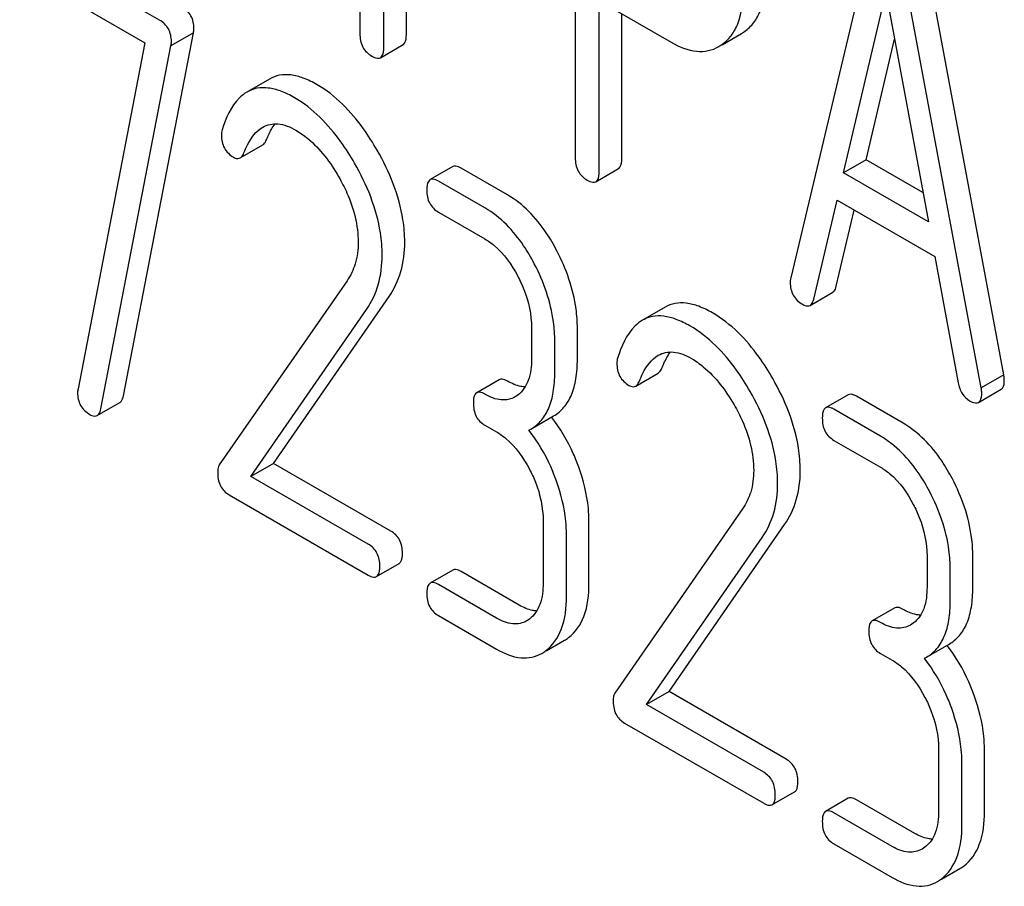
# Model space of a CAD drawing. Units: millimetres. Extents: x 0 to 6269, y -4 to 4433.
# Drawn here: x 4506 to 4516, y 2939 to 2947 of the extents above; entities that cross this region are included whole.
import ezdxf

# ---------------------------------------------------------------- set-up
doc = ezdxf.new("R2010")
doc.units = ezdxf.units.MM
doc.header["$LTSCALE"] = 344.776119
doc.layers.get('0').update_dxf_attribs({"linetype": 'CONTINUOUS'})

msp = doc.modelspace()

# ---------------------------------------------------------------- linework, layer by layer
at = {"color": 7, "linetype": 'Continuous'}
for p, q in [((4509.9987, 2946.989), (4509.9987, 2950.7855)), ((4509.7866, 2946.8665), (4509.7866, 2950.663)), ((4509.5617, 2950.1305), (4509.5617, 2946.9964)), ((4511.5859, 2949.6184), (4511.5859, 2945.8306)), ((4514.3974, 2948.0098), (4513.6102, 2944.6998)), ((4515.6127, 2943.7886), (4514.8255, 2948.0076)), ((4507.6792, 2947.1237), (4506.3654, 2947.8822)), ((4515.4006, 2943.6662), (4514.6134, 2947.8851)), ((4506.4747, 2947.5273), (4507.5415, 2946.9114)), ((4514.1073, 2945.6881), (4514.5054, 2947.3813)), ((4514.5054, 2947.3813), (4514.9035, 2945.2284)), ((4511.8109, 2945.7007), (4511.8109, 2947.3057)), ((4511.8109, 2947.3057), (4512.4856, 2946.9162)), ((4512.023, 2945.8232), (4512.023, 2947.1832)), ((4507.3404, 2943.5926), (4507.9984, 2947.0034)), ((4507.9984, 2947.0034), (4507.7863, 2946.8809)), ((4512.965, 2946.893), (4513.1464, 2946.9978)), ((4513.1464, 2946.9978), (4513.1763, 2947.017)), ((4507.5415, 2946.9114), (4506.9141, 2943.658)), ((4514.3194, 2945.8106), (4514.5861, 2946.9448)), ((4507.1283, 2943.4701), (4507.7863, 2946.8809)), ((4509.7553, 2946.7709), (4509.9674, 2946.8934)), ((4512.9342, 2946.8753), (4512.9641, 2946.8945)), ((4508.713, 2946.5703), (4508.5009, 2946.4478)), ((4508.4372, 2945.8291), (4508.6493, 2945.9515)), ((4514.3194, 2945.8106), (4514.1073, 2945.6881)), ((4514.8528, 2945.5026), (4514.3194, 2945.8106)), ((4510.4343, 2945.7467), (4510.2222, 2945.6243)), ((4510.9496, 2945.4805), (4510.5124, 2945.7329)), ((4511.7795, 2945.6051), (4511.9917, 2945.7276)), ((4510.7374, 2945.358), (4510.3002, 2945.6105)), ((4514.9035, 2945.2284), (4514.1073, 2945.6881)), ((4513.8261, 2944.4993), (4514.0466, 2945.4313)), ((4514.0466, 2945.4313), (4514.9642, 2944.9015)), ((4514.0383, 2944.6218), (4514.2077, 2945.3383)), ((4510.3002, 2945.3186), (4510.7374, 2945.0662)), ((4514.9642, 2944.9015), (4515.1847, 2943.715)), ((4509.4411, 2944.6736), (4508.241, 2942.9415)), ((4508.7504, 2942.9565), (4509.8369, 2944.5267)), ((4513.7925, 2944.4424), (4514.0047, 2944.5648)), ((4508.5383, 2942.8341), (4509.6247, 2944.4042)), ((4512.4293, 2944.4247), (4512.2171, 2944.3023)), ((4511.1746, 2944.2302), (4511.1746, 2943.9384)), ((4511.6054, 2943.9346), (4511.6054, 2944.2264)), ((4511.3932, 2943.8122), (4511.3932, 2944.104)), ((4512.1534, 2943.6835), (4512.3655, 2943.806)), ((4515.6127, 2943.7886), (4515.4006, 2943.6662)), ((4510.8715, 2943.7434), (4510.6594, 2943.621)), ((4511.0457, 2943.5984), (4511.0201, 2943.5814)), ((4514.1505, 2943.6012), (4513.9384, 2943.4787)), ((4514.6658, 2943.335), (4514.2286, 2943.5874)), ((4515.3748, 2943.5303), (4515.5869, 2943.6528)), ((4507.0942, 2943.4067), (4507.3063, 2943.5291)), ((4511.1696, 2943.2797), (4511.3818, 2943.4022)), ((4514.4537, 2943.2125), (4514.0165, 2943.4649)), ((4510.7374, 2943.3153), (4510.8467, 2943.2522)), ((4511.1506, 2943.2694), (4511.1696, 2943.2797)), ((4514.0165, 2943.1731), (4514.4537, 2942.9207)), ((4508.7504, 2942.9565), (4508.5383, 2942.8341)), ((4509.8522, 2942.3205), (4508.7504, 2942.9565)), ((4509.64, 2942.198), (4508.5383, 2942.8341)), ((4508.3328, 2942.6609), (4509.64, 2941.9062)), ((4513.1574, 2942.5281), (4511.9572, 2940.796)), ((4511.2839, 2942.4162), (4511.2839, 2941.8325)), ((4511.7147, 2941.8288), (4511.7147, 2942.4124)), ((4512.4667, 2940.811), (4513.5531, 2942.3812)), ((4511.5025, 2941.7063), (4511.5025, 2942.29)), ((4512.2545, 2940.6886), (4513.341, 2942.2587)), ((4509.7181, 2941.8924), (4509.9302, 2942.0148)), ((4514.8909, 2942.0847), (4514.8909, 2941.7928)), ((4515.3216, 2941.7891), (4515.3216, 2942.0809)), ((4510.4343, 2941.9531), (4510.2222, 2941.8307)), ((4511.0589, 2941.6238), (4510.5124, 2941.9393)), ((4515.1095, 2941.6666), (4515.1095, 2941.9584)), ((4510.8467, 2941.5013), (4510.3002, 2941.8168)), ((4514.5877, 2941.5979), (4514.3756, 2941.4754)), ((4510.3002, 2941.525), (4510.8467, 2941.2095)), ((4511.155, 2941.4926), (4511.1294, 2941.4756)), ((4514.7619, 2941.4529), (4514.7363, 2941.4359)), ((4511.3116, 2941.1933), (4511.4844, 2941.2931)), ((4514.8859, 2941.1342), (4515.098, 2941.2566)), ((4514.4537, 2941.1698), (4514.563, 2941.1067)), ((4514.8668, 2941.1239), (4514.8859, 2941.1342)), ((4512.4667, 2940.811), (4512.2545, 2940.6886)), ((4513.5684, 2940.1749), (4512.4667, 2940.811)), ((4513.3563, 2940.0525), (4512.2545, 2940.6886)), ((4512.049, 2940.5154), (4513.3563, 2939.7606)), ((4515.0002, 2940.2707), (4515.0002, 2939.687)), ((4515.4309, 2939.6833), (4515.4309, 2940.2669)), ((4515.2188, 2939.5608), (4515.2188, 2940.1444)), ((4513.4343, 2939.7468), (4513.6465, 2939.8693)), ((4514.1505, 2939.8076), (4513.9384, 2939.6851)), ((4514.7751, 2939.4783), (4514.2286, 2939.7938)), ((4514.563, 2939.3558), (4514.0165, 2939.6713)), ((4514.0165, 2939.3795), (4514.563, 2939.064)), ((4514.8712, 2939.3471), (4514.8456, 2939.3301)), ((4515.0279, 2939.0478), (4515.2007, 2939.1476))]:
    msp.add_line(p, q, dxfattribs=at)
for centre, radius, start, end in [((4510.1289, 2942.4322), 1.5632, 37.76026, 37.87641), ((4511.3015, 2941.6091), 0.3651, 300.07423, 307.21436), ((4511.0894, 2941.4866), 0.3651, 300.07423, 307.21436), ((4513.845, 2940.2866), 1.5632, 37.75985, 37.876), ((4515.0177, 2939.4635), 0.3651, 300.07423, 307.21436), ((4514.8056, 2939.3411), 0.3651, 300.07423, 307.21436)]:
    msp.add_arc(centre, radius, start, end, dxfattribs=at)
for points, knots in [([(4513.1763, 2947.017), (4513.2089, 2947.0401), (4513.2692, 2947.0984), (4513.3586, 2947.2638), (4513.3748, 2947.4139), (4513.3748, 2947.5174)], [0, 0, 0, 0, 0.215219, 0.443265, 1, 1, 1, 1]), ([(4512.9641, 2946.8945), (4512.9968, 2946.9176), (4513.057, 2946.976), (4513.1465, 2947.1413), (4513.1626, 2947.2915), (4513.1626, 2947.3949)], [0, 0, 0, 0, 0.215219, 0.443265, 1, 1, 1, 1]), ([(4508.0028, 2947.0446), (4508.0028, 2947.0852), (4507.9871, 2947.1682), (4507.9253, 2947.2265), (4507.8913, 2947.2462)], [0, 0, 0, 0, 0.508468, 1, 1, 1, 1]), ([(4507.7907, 2946.9222), (4507.7907, 2946.9628), (4507.775, 2947.0457), (4507.7132, 2947.1041), (4507.6792, 2947.1237)], [0, 0, 0, 0, 0.508468, 1, 1, 1, 1]), ([(4509.5617, 2946.9964), (4509.5617, 2946.9533), (4509.575, 2946.8665), (4509.6395, 2946.8055), (4509.6741, 2946.7855)], [0, 0, 0, 0, 0.518202, 1, 1, 1, 1]), ([(4509.9674, 2946.8934), (4509.9728, 2946.8965), (4509.9979, 2946.9218), (4509.9987, 2946.9607), (4509.9987, 2946.989)], [0, 0, 0, 0, 0.180079, 1, 1, 1, 1]), ([(4512.4856, 2946.9162), (4512.5596, 2946.8734), (4512.6767, 2946.824), (4512.8358, 2946.8309), (4512.9036, 2946.8576), (4512.9342, 2946.8753)], [0, 0, 0, 0, 0.544892, 0.774345, 1, 1, 1, 1]), ([(4509.7553, 2946.7709), (4509.7606, 2946.774), (4509.7858, 2946.7993), (4509.7866, 2946.8382), (4509.7866, 2946.8665)], [0, 0, 0, 0, 0.180079, 1, 1, 1, 1]), ([(4509.6741, 2946.7855), (4509.6821, 2946.7809), (4509.7062, 2946.7681), (4509.739, 2946.7615), (4509.7553, 2946.7709)], [0, 0, 0, 0, 0.330789, 1, 1, 1, 1]), ([(4509.1592, 2946.5171), (4509.1179, 2946.5409), (4509.0387, 2946.5802), (4508.9187, 2946.6127), (4508.8079, 2946.6115), (4508.742, 2946.587), (4508.713, 2946.5703)], [0, 0, 0, 0, 0.304272, 0.561562, 0.78646, 1, 1, 1, 1]), ([(4508.5009, 2946.4478), (4508.4751, 2946.4329), (4508.3611, 2946.3421), (4508.3015, 2946.2011), (4508.2675, 2946.0923)], [0, 0, 0, 0, 0.207091, 1, 1, 1, 1]), ([(4508.9471, 2946.3946), (4508.9058, 2946.4184), (4508.8265, 2946.4577), (4508.7065, 2946.4902), (4508.5958, 2946.489), (4508.5299, 2946.4645), (4508.5009, 2946.4478)], [0, 0, 0, 0, 0.304272, 0.561562, 0.78646, 1, 1, 1, 1]), ([(4509.7247, 2945.9007), (4509.6852, 2945.9698), (4509.5358, 2946.2063), (4509.3332, 2946.4166), (4509.1592, 2946.5171)], [0, 0, 0, 0, 0.283856, 1, 1, 1, 1]), ([(4509.5126, 2945.7782), (4509.473, 2945.8473), (4509.3236, 2946.0838), (4509.121, 2946.2942), (4508.9471, 2946.3946)], [0, 0, 0, 0, 0.283856, 1, 1, 1, 1]), ([(4508.4717, 2945.8759), (4508.4817, 2945.9011), (4508.5222, 2945.9929), (4508.5857, 2946.0814), (4508.6497, 2946.1183)], [0, 0, 0, 0, 0.268542, 1, 1, 1, 1]), ([(4508.6497, 2946.1183), (4508.6916, 2946.1425), (4508.8057, 2946.1645), (4508.9086, 2946.1192), (4508.9602, 2946.0894)], [0, 0, 0, 0, 0.447863, 1, 1, 1, 1]), ([(4508.6838, 2945.9984), (4508.6896, 2946.013), (4508.712, 2946.0658), (4508.7399, 2946.1165), (4508.7645, 2946.15)], [0, 0, 0, 0, 0.275137, 1, 1, 1, 1]), ([(4508.9602, 2946.0894), (4508.9996, 2946.0666), (4509.1628, 2945.9505), (4509.2848, 2945.7853), (4509.3617, 2945.6522)], [0, 0, 0, 0, 0.228675, 1, 1, 1, 1]), ([(4508.2607, 2946.0438), (4508.2607, 2946.0015), (4508.2754, 2945.9155), (4508.3396, 2945.8553), (4508.3743, 2945.8352)], [0, 0, 0, 0, 0.513338, 1, 1, 1, 1]), ([(4508.6493, 2945.9515), (4508.6529, 2945.9536), (4508.6686, 2945.9656), (4508.6781, 2945.984), (4508.6838, 2945.9984)], [0, 0, 0, 0, 0.21018, 1, 1, 1, 1]), ([(4509.9833, 2945.0374), (4509.9833, 2945.1071), (4509.9587, 2945.4098), (4509.8403, 2945.6987), (4509.7247, 2945.9007)], [0, 0, 0, 0, 0.230555, 1, 1, 1, 1]), ([(4508.3743, 2945.8352), (4508.38, 2945.832), (4508.399, 2945.8222), (4508.4241, 2945.8215), (4508.4372, 2945.8291)], [0, 0, 0, 0, 0.301608, 1, 1, 1, 1]), ([(4508.4372, 2945.8291), (4508.4407, 2945.8311), (4508.4565, 2945.8432), (4508.466, 2945.8615), (4508.4717, 2945.8759)], [0, 0, 0, 0, 0.21018, 1, 1, 1, 1]), ([(4511.5859, 2945.8306), (4511.5859, 2945.7876), (4511.5993, 2945.7007), (4511.6638, 2945.6397), (4511.6984, 2945.6197)], [0, 0, 0, 0, 0.5182, 1, 1, 1, 1]), ([(4511.9917, 2945.7276), (4511.9971, 2945.7307), (4512.0222, 2945.756), (4512.023, 2945.7949), (4512.023, 2945.8232)], [0, 0, 0, 0, 0.180079, 1, 1, 1, 1]), ([(4509.7712, 2944.915), (4509.7712, 2944.9847), (4509.7466, 2945.2873), (4509.6282, 2945.5762), (4509.5126, 2945.7782)], [0, 0, 0, 0, 0.230555, 1, 1, 1, 1]), ([(4510.5124, 2945.7329), (4510.5046, 2945.7374), (4510.4814, 2945.7497), (4510.4499, 2945.7557), (4510.4343, 2945.7467)], [0, 0, 0, 0, 0.332615, 1, 1, 1, 1]), ([(4511.7795, 2945.6051), (4511.7849, 2945.6082), (4511.8101, 2945.6335), (4511.8109, 2945.6725), (4511.8109, 2945.7007)], [0, 0, 0, 0, 0.180079, 1, 1, 1, 1]), ([(4509.3617, 2945.6522), (4509.3906, 2945.6022), (4509.4899, 2945.4112), (4509.546, 2945.1941), (4509.546, 2945.0362)], [0, 0, 0, 0, 0.267666, 1, 1, 1, 1]), ([(4510.2222, 2945.6243), (4510.2167, 2945.6211), (4510.1915, 2945.5953), (4510.1909, 2945.5562), (4510.1909, 2945.5277)], [0, 0, 0, 0, 0.180849, 1, 1, 1, 1]), ([(4510.3002, 2945.6105), (4510.2925, 2945.6149), (4510.2693, 2945.6272), (4510.2378, 2945.6333), (4510.2222, 2945.6243)], [0, 0, 0, 0, 0.332615, 1, 1, 1, 1]), ([(4511.6984, 2945.6197), (4511.7064, 2945.6151), (4511.7305, 2945.6024), (4511.7633, 2945.5957), (4511.7795, 2945.6051)], [0, 0, 0, 0, 0.330789, 1, 1, 1, 1]), ([(4510.1909, 2945.5277), (4510.1909, 2945.4848), (4510.2033, 2945.3992), (4510.2664, 2945.3382), (4510.3002, 2945.3186)], [0, 0, 0, 0, 0.522629, 1, 1, 1, 1]), ([(4511.413, 2944.9562), (4511.3826, 2945.0143), (4511.2645, 2945.2166), (4511.0961, 2945.3959), (4510.9496, 2945.4805)], [0, 0, 0, 0, 0.279542, 1, 1, 1, 1]), ([(4511.2009, 2944.8337), (4511.1704, 2944.8919), (4511.0523, 2945.0942), (4510.884, 2945.2734), (4510.7374, 2945.358)], [0, 0, 0, 0, 0.279542, 1, 1, 1, 1]), ([(4510.7374, 2945.0662), (4510.7684, 2945.0483), (4510.8969, 2944.957), (4510.9896, 2944.8233), (4511.0457, 2944.7161)], [0, 0, 0, 0, 0.228239, 1, 1, 1, 1]), ([(4509.546, 2945.0362), (4509.546, 2944.9678), (4509.5308, 2944.8392), (4509.4747, 2944.7221), (4509.4411, 2944.6736)], [0, 0, 0, 0, 0.536981, 1, 1, 1, 1]), ([(4509.8369, 2944.5267), (4509.8853, 2944.5972), (4509.9625, 2944.7631), (4509.9833, 2944.9438), (4509.9833, 2945.0374)], [0, 0, 0, 0, 0.477614, 1, 1, 1, 1]), ([(4511.6054, 2944.2264), (4511.6054, 2944.2873), (4511.5882, 2944.5403), (4511.502, 2944.7859), (4511.413, 2944.9562)], [0, 0, 0, 0, 0.240469, 1, 1, 1, 1]), ([(4509.6247, 2944.4042), (4509.6732, 2944.4748), (4509.7503, 2944.6406), (4509.7712, 2944.8213), (4509.7712, 2944.915)], [0, 0, 0, 0, 0.477614, 1, 1, 1, 1]), ([(4511.3932, 2944.104), (4511.3932, 2944.1648), (4511.3761, 2944.4179), (4511.2899, 2944.6634), (4511.2009, 2944.8337)], [0, 0, 0, 0, 0.240469, 1, 1, 1, 1]), ([(4511.0457, 2944.7161), (4511.0666, 2944.676), (4511.1375, 2944.5233), (4511.1746, 2944.3534), (4511.1746, 2944.2302)], [0, 0, 0, 0, 0.268378, 1, 1, 1, 1]), ([(4513.6102, 2944.6998), (4513.6091, 2944.6962), (4513.606, 2944.6827), (4513.6057, 2944.6687), (4513.6057, 2944.6586)], [0, 0, 0, 0, 0.274079, 1, 1, 1, 1]), ([(4513.6057, 2944.6586), (4513.6057, 2944.617), (4513.6218, 2944.5318), (4513.6856, 2944.4725), (4513.7204, 2944.4523)], [0, 0, 0, 0, 0.508597, 1, 1, 1, 1]), ([(4514.0047, 2944.5648), (4514.0086, 2944.5671), (4514.0263, 2944.5815), (4514.0342, 2944.6044), (4514.0383, 2944.6218)], [0, 0, 0, 0, 0.2041, 1, 1, 1, 1]), ([(4513.7925, 2944.4424), (4513.7965, 2944.4446), (4513.8141, 2944.4591), (4513.822, 2944.4819), (4513.8261, 2944.4993)], [0, 0, 0, 0, 0.2041, 1, 1, 1, 1]), ([(4512.8754, 2944.3715), (4512.8342, 2944.3954), (4512.7549, 2944.4347), (4512.6349, 2944.4671), (4512.5241, 2944.466), (4512.4582, 2944.4415), (4512.4293, 2944.4247)], [0, 0, 0, 0, 0.304273, 0.561563, 0.78646, 1, 1, 1, 1]), ([(4513.7204, 2944.4523), (4513.7272, 2944.4484), (4513.7488, 2944.4371), (4513.7778, 2944.4339), (4513.7925, 2944.4424)], [0, 0, 0, 0, 0.314848, 1, 1, 1, 1]), ([(4512.6633, 2944.2491), (4512.622, 2944.2729), (4512.5428, 2944.3122), (4512.4228, 2944.3447), (4512.312, 2944.3435), (4512.2461, 2944.319), (4512.2171, 2944.3023)], [0, 0, 0, 0, 0.304273, 0.561563, 0.78646, 1, 1, 1, 1]), ([(4513.441, 2943.7551), (4513.4014, 2943.8242), (4513.252, 2944.0607), (4513.0494, 2944.2711), (4512.8754, 2944.3715)], [0, 0, 0, 0, 0.283856, 1, 1, 1, 1]), ([(4512.2171, 2944.3023), (4512.1913, 2944.2874), (4512.0774, 2944.1966), (4512.0177, 2944.0556), (4511.9837, 2943.9468)], [0, 0, 0, 0, 0.207091, 1, 1, 1, 1]), ([(4513.2288, 2943.6327), (4513.1893, 2943.7018), (4513.0399, 2943.9383), (4512.8373, 2944.1486), (4512.6633, 2944.2491)], [0, 0, 0, 0, 0.283856, 1, 1, 1, 1]), ([(4511.1746, 2943.9384), (4511.1746, 2943.8698), (4511.1634, 2943.7429), (4511.0903, 2943.6323), (4511.0457, 2943.5984)], [0, 0, 0, 0, 0.55014, 1, 1, 1, 1]), ([(4512.1879, 2943.7304), (4512.1979, 2943.7556), (4512.2384, 2943.8473), (4512.3019, 2943.9358), (4512.366, 2943.9728)], [0, 0, 0, 0, 0.268542, 1, 1, 1, 1]), ([(4512.366, 2943.9728), (4512.4078, 2943.997), (4512.5219, 2944.019), (4512.6248, 2943.9736), (4512.6764, 2943.9438)], [0, 0, 0, 0, 0.447863, 1, 1, 1, 1]), ([(4512.4001, 2943.8528), (4512.4059, 2943.8675), (4512.4282, 2943.9203), (4512.4561, 2943.971), (4512.4808, 2944.0045)], [0, 0, 0, 0, 0.275137, 1, 1, 1, 1]), ([(4512.6764, 2943.9438), (4512.7159, 2943.9211), (4512.8791, 2943.805), (4513.0011, 2943.6397), (4513.078, 2943.5067)], [0, 0, 0, 0, 0.228675, 1, 1, 1, 1]), ([(4511.3818, 2943.4022), (4511.4186, 2943.4234), (4511.4874, 2943.481), (4511.5583, 2943.6038), (4511.5984, 2943.7589), (4511.6054, 2943.8729), (4511.6054, 2943.9346)], [0, 0, 0, 0, 0.211029, 0.435227, 0.69354, 1, 1, 1, 1]), ([(4511.9769, 2943.8983), (4511.9769, 2943.856), (4511.9916, 2943.7699), (4512.0558, 2943.7098), (4512.0906, 2943.6897)], [0, 0, 0, 0, 0.513338, 1, 1, 1, 1]), ([(4512.3655, 2943.806), (4512.3691, 2943.8081), (4512.3849, 2943.8201), (4512.3944, 2943.8384), (4512.4001, 2943.8528)], [0, 0, 0, 0, 0.210182, 1, 1, 1, 1]), ([(4510.9496, 2943.7296), (4510.9418, 2943.7341), (4510.9186, 2943.7464), (4510.8871, 2943.7524), (4510.8715, 2943.7434)], [0, 0, 0, 0, 0.33261, 1, 1, 1, 1]), ([(4511.1696, 2943.2797), (4511.2064, 2943.3009), (4511.2753, 2943.3586), (4511.3462, 2943.4814), (4511.3862, 2943.6364), (4511.3932, 2943.7505), (4511.3932, 2943.8122)], [0, 0, 0, 0, 0.211029, 0.435227, 0.69354, 1, 1, 1, 1]), ([(4513.6996, 2942.8919), (4513.6996, 2942.9616), (4513.675, 2943.2642), (4513.5565, 2943.5532), (4513.441, 2943.7551)], [0, 0, 0, 0, 0.230555, 1, 1, 1, 1]), ([(4515.6172, 2943.7423), (4515.6172, 2943.7455), (4515.6164, 2943.761), (4515.6142, 2943.7764), (4515.6127, 2943.7886)], [0, 0, 0, 0, 0.204534, 1, 1, 1, 1]), ([(4511.1143, 2943.6751), (4511.1012, 2943.6756), (4511.0433, 2943.6828), (4510.9887, 2943.707), (4510.9496, 2943.7296)], [0, 0, 0, 0, 0.223874, 1, 1, 1, 1]), ([(4512.0906, 2943.6897), (4512.0962, 2943.6864), (4512.1152, 2943.6767), (4512.1404, 2943.676), (4512.1534, 2943.6835)], [0, 0, 0, 0, 0.301602, 1, 1, 1, 1]), ([(4512.1534, 2943.6835), (4512.157, 2943.6856), (4512.1727, 2943.6976), (4512.1822, 2943.716), (4512.1879, 2943.7304)], [0, 0, 0, 0, 0.210182, 1, 1, 1, 1]), ([(4515.1847, 2943.715), (4515.1907, 2943.6791), (4515.2115, 2943.6118), (4515.2628, 2943.5619), (4515.2904, 2943.546)], [0, 0, 0, 0, 0.532597, 1, 1, 1, 1]), ([(4515.4051, 2943.6198), (4515.4051, 2943.623), (4515.4043, 2943.6385), (4515.4021, 2943.6539), (4515.4006, 2943.6662)], [0, 0, 0, 0, 0.204534, 1, 1, 1, 1]), ([(4515.5869, 2943.6528), (4515.5921, 2943.6558), (4515.616, 2943.6793), (4515.6172, 2943.7159), (4515.6172, 2943.7423)], [0, 0, 0, 0, 0.18508, 1, 1, 1, 1]), ([(4506.9097, 2943.6226), (4506.9097, 2943.5811), (4506.9251, 2943.4961), (4506.9887, 2943.4369), (4507.0234, 2943.4169)], [0, 0, 0, 0, 0.508926, 1, 1, 1, 1]), ([(4507.3063, 2943.5291), (4507.3106, 2943.5316), (4507.3296, 2943.5478), (4507.3367, 2943.5734), (4507.3404, 2943.5926)], [0, 0, 0, 0, 0.19994, 1, 1, 1, 1]), ([(4510.6594, 2943.621), (4510.6539, 2943.6178), (4510.6287, 2943.592), (4510.6281, 2943.5528), (4510.6281, 2943.5243)], [0, 0, 0, 0, 0.180851, 1, 1, 1, 1]), ([(4510.7374, 2943.6071), (4510.7297, 2943.6116), (4510.7065, 2943.6239), (4510.675, 2943.63), (4510.6594, 2943.621)], [0, 0, 0, 0, 0.33261, 1, 1, 1, 1]), ([(4511.0201, 2943.5814), (4510.982, 2943.5594), (4510.8783, 2943.5388), (4510.7844, 2943.58), (4510.7374, 2943.6071)], [0, 0, 0, 0, 0.447919, 1, 1, 1, 1]), ([(4513.4874, 2942.7694), (4513.4874, 2942.8391), (4513.4628, 2943.1418), (4513.3444, 2943.4307), (4513.2288, 2943.6327)], [0, 0, 0, 0, 0.230555, 1, 1, 1, 1]), ([(4514.2286, 2943.5874), (4514.2208, 2943.5919), (4514.1977, 2943.6041), (4514.1661, 2943.6102), (4514.1505, 2943.6012)], [0, 0, 0, 0, 0.332615, 1, 1, 1, 1]), ([(4515.3748, 2943.5303), (4515.38, 2943.5333), (4515.4039, 2943.5568), (4515.4051, 2943.5934), (4515.4051, 2943.6198)], [0, 0, 0, 0, 0.18508, 1, 1, 1, 1]), ([(4510.6281, 2943.5243), (4510.6281, 2943.4815), (4510.6405, 2943.3958), (4510.7036, 2943.3349), (4510.7374, 2943.3153)], [0, 0, 0, 0, 0.522633, 1, 1, 1, 1]), ([(4513.078, 2943.5067), (4513.1069, 2943.4567), (4513.2061, 2943.2656), (4513.2623, 2943.0486), (4513.2623, 2942.8907)], [0, 0, 0, 0, 0.267666, 1, 1, 1, 1]), ([(4513.9384, 2943.4787), (4513.933, 2943.4756), (4513.9077, 2943.4498), (4513.9072, 2943.4106), (4513.9072, 2943.3821)], [0, 0, 0, 0, 0.180849, 1, 1, 1, 1]), ([(4514.0165, 2943.4649), (4514.0087, 2943.4694), (4513.9855, 2943.4817), (4513.954, 2943.4877), (4513.9384, 2943.4787)], [0, 0, 0, 0, 0.332615, 1, 1, 1, 1]), ([(4515.2904, 2943.546), (4515.2988, 2943.5411), (4515.3238, 2943.5279), (4515.358, 2943.5206), (4515.3748, 2943.5303)], [0, 0, 0, 0, 0.334186, 1, 1, 1, 1]), ([(4507.0234, 2943.4169), (4507.0301, 2943.413), (4507.0513, 2943.4019), (4507.0798, 2943.3984), (4507.0942, 2943.4067)], [0, 0, 0, 0, 0.319445, 1, 1, 1, 1]), ([(4507.0942, 2943.4067), (4507.0984, 2943.4091), (4507.1174, 2943.4253), (4507.1246, 2943.4509), (4507.1283, 2943.4701)], [0, 0, 0, 0, 0.19994, 1, 1, 1, 1]), ([(4511.6185, 2942.9203), (4511.603, 2942.9636), (4511.5369, 2943.1291), (4511.4456, 2943.2849), (4511.3647, 2943.3894)], [0, 0, 0, 0, 0.258125, 1, 1, 1, 1]), ([(4513.9072, 2943.3821), (4513.9072, 2943.3393), (4513.9195, 2943.2536), (4513.9826, 2943.1927), (4514.0165, 2943.1731)], [0, 0, 0, 0, 0.522629, 1, 1, 1, 1]), ([(4515.1292, 2942.8106), (4515.0988, 2942.8688), (4514.9807, 2943.0711), (4514.8124, 2943.2504), (4514.6658, 2943.335)], [0, 0, 0, 0, 0.279542, 1, 1, 1, 1]), ([(4510.8467, 2943.2522), (4510.8777, 2943.2343), (4511.0062, 2943.143), (4511.0989, 2943.0093), (4511.155, 2942.9021)], [0, 0, 0, 0, 0.228239, 1, 1, 1, 1]), ([(4511.4064, 2942.7978), (4511.3907, 2942.8414), (4511.3243, 2943.0079), (4511.2322, 2943.1644), (4511.1506, 2943.2694)], [0, 0, 0, 0, 0.258155, 1, 1, 1, 1]), ([(4514.9171, 2942.6882), (4514.8867, 2942.7463), (4514.7686, 2942.9486), (4514.6002, 2943.1279), (4514.4537, 2943.2125)], [0, 0, 0, 0, 0.279542, 1, 1, 1, 1]), ([(4508.241, 2942.9415), (4508.2382, 2942.9372), (4508.228, 2942.9174), (4508.2257, 2942.8945), (4508.2257, 2942.8774)], [0, 0, 0, 0, 0.228844, 1, 1, 1, 1]), ([(4511.7147, 2942.4124), (4511.7147, 2942.4536), (4511.7059, 2942.6265), (4511.6629, 2942.7964), (4511.6185, 2942.9203)], [0, 0, 0, 0, 0.23842, 1, 1, 1, 1]), ([(4514.4537, 2942.9207), (4514.4847, 2942.9028), (4514.6131, 2942.8115), (4514.7058, 2942.6778), (4514.7619, 2942.5706)], [0, 0, 0, 0, 0.228239, 1, 1, 1, 1]), ([(4508.2257, 2942.8774), (4508.2257, 2942.8325), (4508.2366, 2942.7451), (4508.2991, 2942.6804), (4508.3328, 2942.6609)], [0, 0, 0, 0, 0.535595, 1, 1, 1, 1]), ([(4511.155, 2942.9021), (4511.1759, 2942.862), (4511.2468, 2942.7093), (4511.2839, 2942.5394), (4511.2839, 2942.4162)], [0, 0, 0, 0, 0.268378, 1, 1, 1, 1]), ([(4513.2623, 2942.8907), (4513.2623, 2942.8223), (4513.247, 2942.6936), (4513.1909, 2942.5766), (4513.1574, 2942.5281)], [0, 0, 0, 0, 0.536981, 1, 1, 1, 1]), ([(4513.5531, 2942.3812), (4513.6016, 2942.4517), (4513.6787, 2942.6175), (4513.6996, 2942.7983), (4513.6996, 2942.8919)], [0, 0, 0, 0, 0.477614, 1, 1, 1, 1]), ([(4511.5025, 2942.29), (4511.5025, 2942.3312), (4511.4938, 2942.504), (4511.4508, 2942.6739), (4511.4064, 2942.7978)], [0, 0, 0, 0, 0.23842, 1, 1, 1, 1]), ([(4513.341, 2942.2587), (4513.3895, 2942.3292), (4513.4666, 2942.4951), (4513.4874, 2942.6758), (4513.4874, 2942.7694)], [0, 0, 0, 0, 0.477614, 1, 1, 1, 1]), ([(4515.3216, 2942.0809), (4515.3216, 2942.1418), (4515.3045, 2942.3948), (4515.2183, 2942.6404), (4515.1292, 2942.8106)], [0, 0, 0, 0, 0.240469, 1, 1, 1, 1]), ([(4515.1095, 2941.9584), (4515.1095, 2942.0193), (4515.0924, 2942.2723), (4515.0062, 2942.5179), (4514.9171, 2942.6882)], [0, 0, 0, 0, 0.240469, 1, 1, 1, 1]), ([(4514.7619, 2942.5706), (4514.7829, 2942.5305), (4514.8538, 2942.3778), (4514.8909, 2942.2079), (4514.8909, 2942.0847)], [0, 0, 0, 0, 0.268378, 1, 1, 1, 1]), ([(4509.9615, 2942.1115), (4509.9615, 2942.1541), (4509.9474, 2942.2389), (4509.886, 2942.3009), (4509.8522, 2942.3205)], [0, 0, 0, 0, 0.522067, 1, 1, 1, 1]), ([(4509.7493, 2941.989), (4509.7493, 2942.0316), (4509.7353, 2942.1164), (4509.6739, 2942.1785), (4509.64, 2942.198)], [0, 0, 0, 0, 0.522067, 1, 1, 1, 1]), ([(4509.9302, 2942.0148), (4509.9356, 2942.0179), (4509.9609, 2942.0436), (4509.9615, 2942.0829), (4509.9615, 2942.1115)], [0, 0, 0, 0, 0.178583, 1, 1, 1, 1]), ([(4509.64, 2941.9062), (4509.6477, 2941.9017), (4509.6709, 2941.8895), (4509.7024, 2941.8833), (4509.7181, 2941.8924)], [0, 0, 0, 0, 0.329579, 1, 1, 1, 1]), ([(4509.7181, 2941.8924), (4509.7235, 2941.8955), (4509.7488, 2941.9212), (4509.7493, 2941.9604), (4509.7493, 2941.989)], [0, 0, 0, 0, 0.178583, 1, 1, 1, 1]), ([(4510.5124, 2941.9393), (4510.5046, 2941.9438), (4510.4814, 2941.9561), (4510.4499, 2941.9621), (4510.4343, 2941.9531)], [0, 0, 0, 0, 0.332615, 1, 1, 1, 1]), ([(4510.2222, 2941.8307), (4510.2167, 2941.8275), (4510.1915, 2941.8017), (4510.1909, 2941.7625), (4510.1909, 2941.734)], [0, 0, 0, 0, 0.180849, 1, 1, 1, 1]), ([(4510.3002, 2941.8168), (4510.2925, 2941.8213), (4510.2693, 2941.8336), (4510.2378, 2941.8397), (4510.2222, 2941.8307)], [0, 0, 0, 0, 0.332615, 1, 1, 1, 1]), ([(4511.2839, 2941.8325), (4511.2839, 2941.764), (4511.2727, 2941.6371), (4511.1996, 2941.5265), (4511.155, 2941.4926)], [0, 0, 0, 0, 0.55014, 1, 1, 1, 1]), ([(4511.5223, 2941.3183), (4511.5876, 2941.3678), (4511.6973, 2941.5332), (4511.7147, 2941.7238), (4511.7147, 2941.8288)], [0, 0, 0, 0, 0.438317, 1, 1, 1, 1]), ([(4510.1909, 2941.734), (4510.1909, 2941.6912), (4510.2033, 2941.6055), (4510.2664, 2941.5446), (4510.3002, 2941.525)], [0, 0, 0, 0, 0.522629, 1, 1, 1, 1]), ([(4514.8909, 2941.7928), (4514.8909, 2941.7243), (4514.8796, 2941.5974), (4514.8066, 2941.4868), (4514.7619, 2941.4529)], [0, 0, 0, 0, 0.55014, 1, 1, 1, 1]), ([(4515.098, 2941.2566), (4515.1348, 2941.2779), (4515.2036, 2941.3355), (4515.2746, 2941.4583), (4515.3146, 2941.6134), (4515.3216, 2941.7274), (4515.3216, 2941.7891)], [0, 0, 0, 0, 0.211029, 0.435227, 0.69354, 1, 1, 1, 1]), ([(4511.2236, 2941.5693), (4511.2105, 2941.5698), (4511.1526, 2941.577), (4511.098, 2941.6012), (4511.0589, 2941.6238)], [0, 0, 0, 0, 0.223874, 1, 1, 1, 1]), ([(4511.3102, 2941.1958), (4511.3755, 2941.2453), (4511.4852, 2941.4108), (4511.5025, 2941.6014), (4511.5025, 2941.7063)], [0, 0, 0, 0, 0.438317, 1, 1, 1, 1]), ([(4514.8859, 2941.1342), (4514.9227, 2941.1554), (4514.9915, 2941.213), (4515.0624, 2941.3358), (4515.1025, 2941.4909), (4515.1095, 2941.6049), (4515.1095, 2941.6666)], [0, 0, 0, 0, 0.211029, 0.435227, 0.69354, 1, 1, 1, 1]), ([(4514.6658, 2941.5841), (4514.658, 2941.5886), (4514.6349, 2941.6008), (4514.6033, 2941.6069), (4514.5877, 2941.5979)], [0, 0, 0, 0, 0.33261, 1, 1, 1, 1]), ([(4514.8305, 2941.5296), (4514.8175, 2941.5301), (4514.7595, 2941.5373), (4514.7049, 2941.5615), (4514.6658, 2941.5841)], [0, 0, 0, 0, 0.223874, 1, 1, 1, 1]), ([(4511.1294, 2941.4756), (4511.0913, 2941.4536), (4510.9876, 2941.433), (4510.8937, 2941.4742), (4510.8467, 2941.5013)], [0, 0, 0, 0, 0.447919, 1, 1, 1, 1]), ([(4514.3756, 2941.4754), (4514.3702, 2941.4723), (4514.3449, 2941.4465), (4514.3444, 2941.4073), (4514.3444, 2941.3788)], [0, 0, 0, 0, 0.180851, 1, 1, 1, 1]), ([(4514.4537, 2941.4616), (4514.4459, 2941.4661), (4514.4227, 2941.4784), (4514.3912, 2941.4844), (4514.3756, 2941.4754)], [0, 0, 0, 0, 0.33261, 1, 1, 1, 1]), ([(4514.7363, 2941.4359), (4514.6982, 2941.4139), (4514.5945, 2941.3933), (4514.5007, 2941.4345), (4514.4537, 2941.4616)], [0, 0, 0, 0, 0.447919, 1, 1, 1, 1]), ([(4514.3444, 2941.3788), (4514.3444, 2941.336), (4514.3567, 2941.2503), (4514.4198, 2941.1894), (4514.4537, 2941.1698)], [0, 0, 0, 0, 0.522633, 1, 1, 1, 1]), ([(4510.8467, 2941.2095), (4510.9169, 2941.169), (4511.0281, 2941.1222), (4511.179, 2941.1286), (4511.2433, 2941.1539), (4511.2723, 2941.1706)], [0, 0, 0, 0, 0.544954, 0.774537, 1, 1, 1, 1]), ([(4515.3347, 2940.7748), (4515.3192, 2940.8181), (4515.2532, 2940.9836), (4515.1619, 2941.1393), (4515.0809, 2941.2438)], [0, 0, 0, 0, 0.258126, 1, 1, 1, 1]), ([(4514.563, 2941.1067), (4514.594, 2941.0888), (4514.7224, 2940.9975), (4514.8151, 2940.8638), (4514.8712, 2940.7566)], [0, 0, 0, 0, 0.228239, 1, 1, 1, 1]), ([(4515.1226, 2940.6523), (4515.107, 2940.6958), (4515.0405, 2940.8623), (4514.9485, 2941.0189), (4514.8668, 2941.1239)], [0, 0, 0, 0, 0.258156, 1, 1, 1, 1]), ([(4511.9572, 2940.796), (4511.9545, 2940.7917), (4511.9443, 2940.7719), (4511.9419, 2940.749), (4511.9419, 2940.7319)], [0, 0, 0, 0, 0.228842, 1, 1, 1, 1]), ([(4511.9419, 2940.7319), (4511.9419, 2940.687), (4511.9529, 2940.5996), (4512.0153, 2940.5348), (4512.049, 2940.5154)], [0, 0, 0, 0, 0.535595, 1, 1, 1, 1]), ([(4514.8712, 2940.7566), (4514.8922, 2940.7165), (4514.9631, 2940.5638), (4515.0002, 2940.3939), (4515.0002, 2940.2707)], [0, 0, 0, 0, 0.268378, 1, 1, 1, 1]), ([(4515.4309, 2940.2669), (4515.4309, 2940.3081), (4515.4222, 2940.4809), (4515.3792, 2940.6509), (4515.3347, 2940.7748)], [0, 0, 0, 0, 0.23842, 1, 1, 1, 1]), ([(4515.2188, 2940.1444), (4515.2188, 2940.1856), (4515.21, 2940.3585), (4515.167, 2940.5284), (4515.1226, 2940.6523)], [0, 0, 0, 0, 0.23842, 1, 1, 1, 1]), ([(4513.6777, 2939.9659), (4513.6777, 2940.0086), (4513.6636, 2940.0934), (4513.6022, 2940.1554), (4513.5684, 2940.1749)], [0, 0, 0, 0, 0.522067, 1, 1, 1, 1]), ([(4513.4656, 2939.8435), (4513.4656, 2939.8861), (4513.4515, 2939.9709), (4513.3901, 2940.0329), (4513.3563, 2940.0525)], [0, 0, 0, 0, 0.522067, 1, 1, 1, 1]), ([(4513.6465, 2939.8693), (4513.6519, 2939.8724), (4513.6771, 2939.8981), (4513.6777, 2939.9373), (4513.6777, 2939.9659)], [0, 0, 0, 0, 0.178583, 1, 1, 1, 1]), ([(4513.4343, 2939.7468), (4513.4397, 2939.7499), (4513.465, 2939.7756), (4513.4656, 2939.8149), (4513.4656, 2939.8435)], [0, 0, 0, 0, 0.178583, 1, 1, 1, 1]), ([(4514.2286, 2939.7938), (4514.2208, 2939.7983), (4514.1977, 2939.8105), (4514.1661, 2939.8166), (4514.1505, 2939.8076)], [0, 0, 0, 0, 0.332615, 1, 1, 1, 1]), ([(4513.3563, 2939.7606), (4513.364, 2939.7562), (4513.3871, 2939.744), (4513.4187, 2939.7378), (4513.4343, 2939.7468)], [0, 0, 0, 0, 0.329579, 1, 1, 1, 1]), ([(4513.9384, 2939.6851), (4513.933, 2939.682), (4513.9077, 2939.6562), (4513.9072, 2939.617), (4513.9072, 2939.5885)], [0, 0, 0, 0, 0.180849, 1, 1, 1, 1]), ([(4514.0165, 2939.6713), (4514.0087, 2939.6758), (4513.9855, 2939.6881), (4513.954, 2939.6941), (4513.9384, 2939.6851)], [0, 0, 0, 0, 0.332615, 1, 1, 1, 1]), ([(4515.0002, 2939.687), (4515.0002, 2939.6185), (4514.9889, 2939.4916), (4514.9159, 2939.3809), (4514.8712, 2939.3471)], [0, 0, 0, 0, 0.55014, 1, 1, 1, 1]), ([(4515.2385, 2939.1728), (4515.3038, 2939.2222), (4515.4135, 2939.3877), (4515.4309, 2939.5783), (4515.4309, 2939.6833)], [0, 0, 0, 0, 0.438317, 1, 1, 1, 1]), ([(4513.9072, 2939.5885), (4513.9072, 2939.5457), (4513.9195, 2939.46), (4513.9826, 2939.3991), (4514.0165, 2939.3795)], [0, 0, 0, 0, 0.522629, 1, 1, 1, 1]), ([(4515.0264, 2939.0503), (4515.0917, 2939.0998), (4515.2014, 2939.2652), (4515.2188, 2939.4558), (4515.2188, 2939.5608)], [0, 0, 0, 0, 0.438317, 1, 1, 1, 1]), ([(4514.9398, 2939.4238), (4514.9268, 2939.4243), (4514.8688, 2939.4315), (4514.8142, 2939.4557), (4514.7751, 2939.4783)], [0, 0, 0, 0, 0.223874, 1, 1, 1, 1]), ([(4514.8456, 2939.3301), (4514.8075, 2939.3081), (4514.7038, 2939.2874), (4514.61, 2939.3287), (4514.563, 2939.3558)], [0, 0, 0, 0, 0.447919, 1, 1, 1, 1]), ([(4514.563, 2939.064), (4514.6332, 2939.0234), (4514.7443, 2938.9767), (4514.8952, 2938.9831), (4514.9595, 2939.0083), (4514.9886, 2939.0251)], [0, 0, 0, 0, 0.544954, 0.774537, 1, 1, 1, 1])]:
    msp.add_open_spline(points, degree=3, knots=knots, dxfattribs=at)
for points in [[(4507.9984, 2947.0034), (4508.0007, 2947.017), (4508.0028, 2947.0308), (4508.0028, 2947.0446)], [(4507.7863, 2946.8809), (4507.7885, 2946.8946), (4507.7907, 2946.9083), (4507.7907, 2946.9222)], [(4508.2675, 2946.0923), (4508.2626, 2946.0768), (4508.2607, 2946.0602), (4508.2607, 2946.0438)], [(4511.9837, 2943.9468), (4511.9788, 2943.9312), (4511.9769, 2943.9146), (4511.9769, 2943.8983)], [(4506.9141, 2943.658), (4506.91, 2943.6468), (4506.9097, 2943.6345), (4506.9097, 2943.6226)]]:
    msp.add_open_spline(points, degree=3, dxfattribs=at)

doc.saveas('drawing.dxf')
